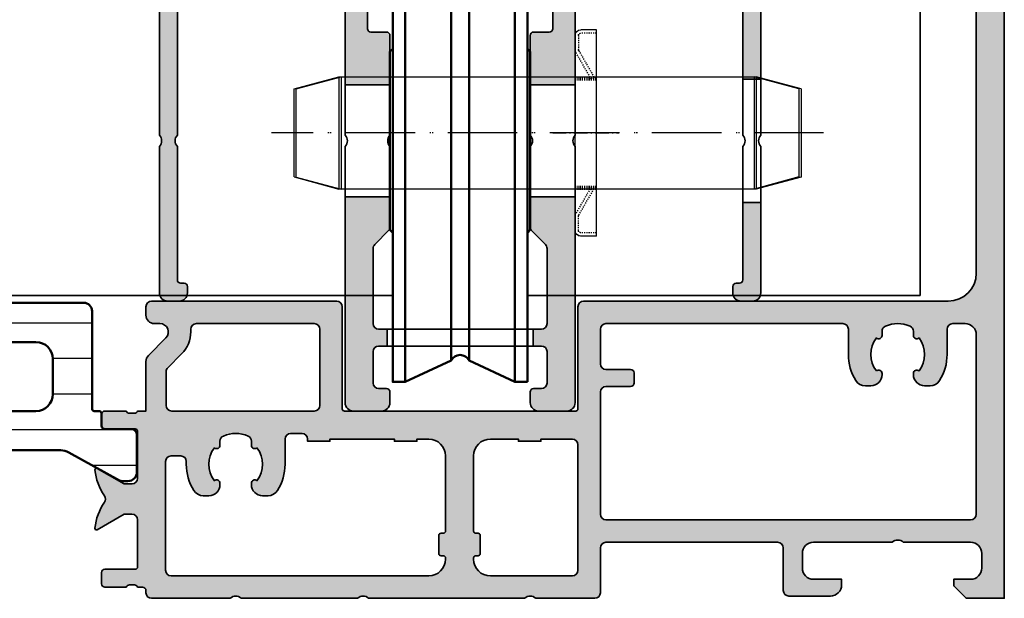
# Model space of a CAD drawing. Units: millimetres. Extents: x 119 to 9042, y 9506 to 12658.
# Drawn here: x 3732 to 3820, y 11571 to 11622 of the extents above; entities that cross this region are included whole.
import ezdxf

# ---------------------------------------------------------------- set-up
doc = ezdxf.new("R2010")
doc.units = ezdxf.units.MM
doc.linetypes.add('ACAD_ISO10W100', pattern=[18, 12, -3, 0, -3])
doc.linetypes.add('HIDDEN', pattern=[0.2, 0.1, -0.1])
for name, color, linetype, lineweight in [('S03_AL_Kontur', 255, 'Continuous', 35), ('S04_AL_Schraffur', 253, 'Continuous', 25), ('S07_Isolation_Kontur', 91, 'Continuous', 50), ('S08_Isolation_Schraffur', 103, 'Continuous', 25), ('S13_Zubehör_Kontur', 32, 'Continuous', 50), ('S18_Mittellinie', 10, 'ACAD_ISO10W100', 25)]:
    doc.layers.add(name, color=color, linetype=linetype, lineweight=lineweight)

# ---------------------------------------------------------------- blocks, each defined once
blk = doc.blocks.new('mbo Federscheibe zur Sicherung f.Bolzen o.Nute Art.-Nr. 10 28 0100 0184-000')
for p, q in [((-1.899999999999864, -9.19999999999709), (-1.899999999999864, 9.200000000000728)), ((-1.899988003968019, 9.1999927360921), (-0.4996884213676367, 9.1999927360921)), ((0.0003115786323633074, 8.6999927360921), (0.0003115786323633074, 7.432590477594204)), ((0.0003115786323633074, -7.432590477586928), (0.0003115786323633074, 7.432590477594204)), ((0.0003115786323633074, -8.699992736084823), (0.0003115786323633074, -7.432590477586928)), ((-1.899988003968019, -9.199992736084823), (-0.4996884213676367, -9.199992736084823))]:
    blk.add_line(p, q)
at = {"linetype": 'HIDDEN'}
for p, q in [((0, 5), (-1.899999999999864, 5)), ((0, -4.999999999992724), (-1.899999999999864, -4.999999999992724))]:
    blk.add_line(p, q, dxfattribs=at)
at = {"color": 5, "linetype": 'HIDDEN'}
for p, q in [((2.273736754432321e-13, 4.870000000002619), (-1.899999999999864, 4.870000000002619)), ((2.273736754432321e-13, -4.869999999995343), (-1.899999999999864, -4.869999999995343))]:
    blk.add_line(p, q, dxfattribs=at)
at = {"color": 1, "linetype": 'HIDDEN'}
for p, q in [((2.273736754432321e-13, 4.744999999998981), (-1.899999999999864, 4.745000000002619)), ((2.273736754432321e-13, -4.744999999991705), (-1.899999999999864, -4.744999999995343))]:
    blk.add_line(p, q, dxfattribs=at)
at = {"linetype": 'HIDDEN'}
for points in [[(-1.899988003968019, 8.899992736092827), (-0.4996884213660451, 8.899992736089189, -0.414213562373095), (-0.2996884213675912, 8.6999927360921), (-0.2996884213675912, 7.432590477590566, -0.1316524975877486), (-0.3264833406092293, 7.332590477602935), (-1.697742467200669, 4.957500000000437), (-1.437934846064763, 4.807500000002619), (-0.06667571947377837, 7.182590477597842, 0.1316524975874129), (0.0003115786323633074, 7.432590477594204, 0.1316524975874129)], [(-1.899988003968019, -8.89999273608555), (-0.4996884213660451, -8.899992736081913, 0.414213562373095), (-0.2996884213675912, -8.699992736084823), (-0.2996884213675912, -7.43259047758329, 0.1316524975877486), (-0.3264833406092293, -7.332590477595659), (-1.697742467200669, -4.957499999993161), (-1.437934846064763, -4.807499999995343), (-0.06667571947377837, -7.182590477590566, -0.1316524975874129), (0.0003115786323633074, -7.432590477586928, -0.1316524975874129)]]:
    blk.add_lwpolyline(points, format="xyb", dxfattribs=at)
for centre, start, end in [((-0.4996884213676367, 8.6999927360921), 0, 90), ((-0.4996884213676367, -8.699992736084823), 270, 0)]:
    blk.add_arc(centre, 0.5, start, end)
at = {"layer": 'S18_Mittellinie', "ltscale": 0.1}
blk.add_line((2, 0), (-3.899999999999864, 0), dxfattribs=at)
blk = doc.blocks.new('Laufwagensteckachse D10 x 45mm - 10_11_03')
at = {"color": 4}
for p, q in [((0, 3.928203230274448), (3.999999999999545, 5)), ((4, 5), (4, -5)), ((45, 3.928203230274448), (41.00000000000045, 5)), ((41, 5), (41, -5)), ((0, -3.928203230274448), (3.999999999999545, -5)), ((45, -3.928203230274448), (41.00000000000045, -5))]:
    blk.add_line(p, q, dxfattribs=at)
for points in [[(41.00000000000045, 5), (3.999999999999545, 5)], [(0, 3.928203230274448), (0, -3.928203230274448)], [(45, -3.928203230274448), (45, 3.928203230274448)], [(3.999999999999545, -5), (41.00000000000045, -5)]]:
    blk.add_lwpolyline(points, dxfattribs=at)
at = {"layer": 'S18_Mittellinie', "ltscale": 0.5}
blk.add_line((-2, 0), (47, 0), dxfattribs=at)
blk = doc.blocks.new('240267_0100_s')
at = {"layer": 'S13_Zubehör_Kontur'}
for p, q in [((-4.887593102181509, 102.80000750592), (-4.887593102181517, 59.80000750591993)), ((4.887593102181287, 102.80000750592), (4.887593102181279, 59.80000750591993)), ((-0.8044841630101334, 61.70399247333668), (-0.8044841630100786, 100.8960225385032)), ((0.8044841630098961, 61.70399247333668), (0.8044841630098558, 100.8960225385032))]:
    blk.add_line(p, q, dxfattribs=at)
blk.add_lwpolyline([(5.999999269975665, 59.80000750591994), (6.000000028201404, 102.80000750592), (4.887593102181287, 102.80000750592), (0.8044841630098558, 100.8960225385032, -0.6171764715717116), (-0.8044841630100964, 100.8960225385032), (-4.887593102181444, 102.80000750592), (-6.000000027983951, 102.80000750592), (-5.999999275610815, 59.80000750591994), (-4.887593102181466, 59.80000750591994), (-0.8044841630101682, 61.70399247333667, -0.6171764715717205), (0.8044841630098936, 61.70399247333668), (4.887593102181247, 59.80000750591994)], format="xyb", close=True, dxfattribs=at)
for points in [[(-5.999999508321566, 73.10000701424183), (-6.250000000000113, 73.35000750592037), (-6.250000000000113, 89.25000750591948), (-5.999999795273192, 89.50000771064641)], [(5.999999793680423, 89.5000077122392), (6.249999999999886, 89.25000750591948), (6.249999999999887, 73.35000750592037), (5.999999504496641, 73.1000070104169)]]:
    blk.add_lwpolyline(points, dxfattribs=at)
blk = doc.blocks.new('447590_s')
at = {"layer": 'S04_AL_Schraffur'}
h = blk.add_hatch(color=256, dxfattribs=at)
h.dxf.hatch_style = 1
h.paths.add_polyline_path([(21.65900974233023, 76.28033008588994, 0.1989123673796596), (21.12867965644031, 76.50000000000004), (16.69999999999994, 76.50000000000003), (16.69999999999994, 77.25, -0.317837245195777), (16.49999999999995, 77.53284271247463), (16.49999999999995, 77.9671572875254, -0.3178372451957783), (16.69999999999995, 78.25), (16.69999999999995, 80.14999999999996, 0.414213562373096), (16.39999999999991, 80.45), (15.40999999999998, 80.45, 0.4142135623730951), (15.10999999999995, 80.14999999999998), (15.10999999999995, 77.45000000000002, -0.4142135623730951), (14.90999999999994, 77.25), (10.69999999999994, 77.25, -0.4142135623730951), (10.19999999999994, 77.75), (10.19999999999994, 78.45), (11.58149545762231, 80.84282032302755, 0.61353016048039), (11.44715154648753, 81.04921244472553, 0.1253082891388864), (9.13457601475896, 80.1888838463112, -0.3123377997490961), (8.565423985240923, 80.1888838463112, 0.1253082891388862), (6.252848453512362, 81.04921244472553, 0.6135301604803868), (6.118504542377581, 80.84282032302755), (7.499999999999944, 78.45), (7.499999999999942, 77.75, -0.4142135623730954), (6.999999999999941, 77.25), (2.789999999999946, 77.25000000000001, -0.4142135623730956), (2.589999999999943, 77.45000000000002), (2.589999999999938, 80.14999999999998, 0.4142135623730943), (2.289999999999907, 80.45), (1.299999999999976, 80.45, 0.4142135623730951), (0.9999999999999432, 80.14999999999996), (0.9999999999999449, 78.25000000000001, -0.3178372451957789), (1.199999999999944, 77.9671572875254), (1.199999999999946, 77.53284271247463, -0.3178372451957791), (0.9999999999999432, 77.25), (0.9999999999999449, 76.80000000000003, -0.4142135623730966), (0.699999999999946, 76.50000000000003), (0.4999999999999538, 76.50000000000003, 0.4142135623730951), (-5.329070518200751e-14, 76.00000000000001), (-4.973799150320701e-14, 69, -0.4000000000000009), (-4.973799150320701e-14, 68), (-4.440892098500626e-14, 57.65000000000001, -0.4000000000000007), (-4.440892098500626e-14, 56.65000000000001), (-3.730349362740526e-14, 42.75, -0.4000000000000031), (-3.730349362740526e-14, 41.75), (-3.552713678800501e-14, 36.5, 0.414213562373094), (0.4999999999999645, 36), (4.499999999999989, 36.00000000000001, -0.414213562373093), (4.999999999999986, 35.50000000000001), (4.999999999999993, 20.2, -0.4142135623730951), (4.499999999999993, 19.7), (0.6999999999999922, 19.7, 0.4142135623730951), (0.1999999999999922, 19.2), (0.199999999999994, 15.5, 0.4142135623730941), (1.199999999999998, 14.5), (1.699999999999999, 14.50000000000001), (1.699999999999996, 17, -0.4142135623730947), (2.699999999999996, 18), (3.999999999999998, 18, -0.4142135623730948), (4.999999999999995, 17), (4.999999999999998, 10, -0.4000000000000001), (5, 9), (5, 3, -0.4142135623730953), (4, 2), (2.699999999999999, 2, -0.4142135623730951), (1.699999999999999, 3), (1.699999999999998, 4.5), (1.099999999999998, 4.5), (-3.552713678800501e-15, 3.400000000000006), (0, 1.4210854715202e-14), (89.5, 2.842170943040401e-14, 0.4142135623730951), (90, 0.5000000000000284), (90, 6.000000000000028, 0.4142135623730951), (89.5, 6.500000000000028), (85.72113248654047, 6.500000000000014, 0.2679491924311235), (85.28811978464832, 6.250000000000043), (85.10048094716166, 5.92500000000004, 0.5773502691896256), (85.74999999999996, 4.800000000000026), (86.75000000000001, 4.799999999999983, -0.5773502691896085), (87.39951905283831, 3.67500000000004), (86.53349364905391, 2.175000000000026, -0.2679491924311229), (85.8839745962156, 1.800000000000026), (79.11602540378442, 1.800000000000026, -0.2679491924311238), (78.4665063509461, 2.175000000000026), (77.60048094716167, 3.675000000000026, -0.5773502691896266), (78.25, 4.800000000000026), (79.25000000000001, 4.800000000000026, 0.5773502691896096), (79.89951905283833, 5.925000000000011), (79.71188021535171, 6.250000000000014, 0.2679491924311349), (79.27886751345947, 6.500000000000043), (75.74999999999999, 6.500000000000028, 0.4142135623730935), (75, 5.750000000000028), (75, 3.500000000000014, -0.4142135623730969), (74, 2.500000000000014), (29, 2.500000000000028, -0.4142135623730943), (26.49999999999999, 5.000000000000028), (26.49999999999998, 37.50000000000004, 0.414213562373093), (25.99999999999998, 38.00000000000004), (16.89999999999998, 38.00000000000003, -0.4142135623730978), (16.69999999999998, 38.20000000000003), (16.69999999999996, 58.80000000000003, -0.4142135623730945), (16.89999999999996, 59.00000000000003), (25.99999999999996, 59.00000000000005, 0.4142135623730939), (26.49999999999996, 59.50000000000004), (26.49999999999994, 76.00000000000006, 0.4142135623730949), (25.99999999999995, 76.50000000000004), (25.24999999999994, 76.50000000000004, 0.414213562373091), (24.49999999999994, 75.75000000000006), (24.49999999999994, 75.25000000000004, -0.6681786379192945), (23.21966991411003, 74.71966991411014)])
h.paths.add_polyline_path([(12.69999999999995, 74.25), (12.69999999999994, 73.40000000000003, -0.4142135623730754), (12.19999999999998, 72.90000000000005), (11.94999999999973, 72.90000000000003, 0.140388303273686), (9.620588235294054, 72.23280602636272, 0.258777175076833), (9.149999999999947, 71.38444102037121), (9.149999999999947, 70.90000000000002, 0.4142135623731739), (10.15000000000022, 69.9), (10.25589256539028, 69.90000000000003, 0.6451800705275182), (10.48121233455546, 70.39806817418084, -0.3417320540115524), (13.41878766544445, 70.39806817418084, 0.645180070527591), (13.64410743460968, 69.90000000000003), (14.0121590627301, 69.90000000000002, -0.2982166266985988), (14.47041663222567, 69.60000000000001, -0.2087121525220806), (14.47041663222565, 67.40000000000002, -0.2982166266985936), (14.0121590627301, 67.10000000000004), (13.64410743460968, 67.10000000000002, 0.6451800705276151), (13.41878766544444, 66.60193182581921, -0.3417320540115515), (10.48121233455546, 66.6019318258192, 0.6451800705275593), (10.25589256539025, 67.10000000000002), (10.15000000000009, 67.10000000000004, 0.4142135623731342), (9.149999999999949, 66.10000000000002), (9.149999999999949, 65.61555897962883, 0.2587771750768377), (9.620588235294077, 64.76719397363729, 0.1403883032736961), (11.94999999999993, 64.10000000000002), (14.19999999999996, 64.10000000000002, -0.4142135623730966), (14.69999999999995, 63.60000000000002), (14.69999999999995, 62.60000000000002, -0.4142135623730935), (14.19999999999995, 62.10000000000002), (13.99999999999997, 62.10000000000002), (13.99999999999997, 60.10000000000002), (14.19999999999996, 60.10000000000002), (14.19999999999996, 54.35000000000002), (13.99999999999997, 54.35000000000002), (13.99999999999997, 52.35000000000002), (14.19999999999997, 52.35000000000002), (14.19999999999997, 51.30000000000001, -0.4142135623730969), (12.69999999999996, 49.8), (5.999999999999947, 49.80000000000003, -0.4142135623730976), (5.799999999999951, 50.00000000000002), (5.799999999999953, 50.20000000000001, 0.4142135623730951), (5.599999999999961, 50.40000000000001), (3.999999999999952, 50.40000000000002, 0.4142135623730976), (3.799999999999947, 50.20000000000002), (3.799999999999947, 50, -0.4142135623730717), (3.599999999999971, 49.80000000000001), (3.500000000000062, 49.8, -0.4142135623731158), (1.999999999999952, 51.30000000000001), (1.999999999999952, 74.25, -0.4142135623730946), (2.49999999999995, 74.75), (12.19999999999995, 74.75, -0.4142135623730983)], flags=16)
h.paths.add_polyline_path([(17.19999999999997, 74.70000000000003), (20.20380592228738, 74.70000000000003, -0.1989123673796584), (20.55735931288066, 74.5535533905933), (21.79081169079624, 73.32010101267772, 0.1989123673796585), (23.77071067811857, 72.50000000000006), (23.99999999999996, 72.50000000000006, -0.4142135623730966), (24.49999999999995, 72.00000000000007), (24.49999999999995, 61.50000000000004, -0.4142135623730962), (23.99999999999995, 61.00000000000004), (17.19999999999994, 61.00000000000005, -0.4142135623730948), (16.69999999999995, 61.50000000000004), (16.69999999999995, 74.20000000000002, -0.4142135623730947)], flags=16)
h.paths.add_polyline_path([(14.19999999999997, 45.80000000000001), (14.19999999999997, 43.30000000000001), (13.99999999999997, 43.30000000000001), (13.99999999999997, 41.30000000000001), (14.19999999999997, 41.30000000000001), (14.19999999999997, 38.50000000000001, -0.4142135623730956), (13.69999999999997, 38.00000000000001), (2.499999999999963, 38.00000000000001, -0.4142135623730951), (1.999999999999963, 38.50000000000001), (1.999999999999959, 45.80000000000001, -0.4142135623731156), (3.500000000000071, 47.30000000000001), (3.599999999999977, 47.3, -0.4142135623730769), (3.799999999999962, 47.10000000000001), (3.799999999999962, 46.90000000000001, 0.4142135623730923), (3.999999999999959, 46.70000000000002), (5.599999999999962, 46.70000000000002, 0.4142135623730926), (5.799999999999962, 46.90000000000001), (5.799999999999965, 47.10000000000002, -0.4142135623730951), (5.999999999999961, 47.30000000000001), (12.69999999999997, 47.30000000000001, -0.4142135623730954)], flags=16)
h.paths.add_polyline_path([(18.39999999999997, 36.00000000000003, -0.4142135623730955), (18.89999999999997, 35.50000000000003), (18.89999999999997, 33.30000000000003, 0.4142135623730978), (19.19999999999997, 33.00000000000003), (20.09999999999997, 33.00000000000003, 0.4142135623730978), (20.39999999999997, 33.30000000000003), (20.39999999999997, 35.50000000000003, -0.4142135623730961), (20.89999999999997, 36.00000000000003), (23.99999999999998, 36.00000000000003, -0.4142135623730961), (24.49999999999998, 35.50000000000003), (24.49999999999999, 14.40000000000001, -0.414213562373092), (23.99999999999999, 13.90000000000001), (21.74999999999996, 13.9, 0.1403883032736968), (19.42058823529411, 13.23280602636271, 0.2587771750768351), (18.95, 12.38444102037118), (18.95, 11.89999999999999, 0.4142135623730951), (19.95, 10.89999999999999), (20.05589256539025, 10.89999999999999, 0.6451800705283636), (20.28121233455573, 11.39806817418099, -0.3417320540115196), (23.21878766544449, 11.39806817418081, 0.6451800705276117), (23.44410743460973, 10.89999999999999), (23.81215906273012, 10.90000000000001, -0.2982166266986068), (24.2704166322257, 10.60000000000001, -0.2087121525220803), (24.27041663222571, 8.400000000000006, -0.2982166266986134), (23.81215906273012, 8.099999999999994), (23.44410743460973, 8.099999999999994, 0.645180070528615), (23.21878766544418, 7.601931825818937, -0.3417320540114978), (20.28121233455556, 7.60193182581925, 0.6451800705274943), (20.05589256539025, 8.099999999999994), (19.95, 8.099999999999994, 0.4142135623730951), (18.95, 7.099999999999994), (18.95, 6.615558979628787, 0.2587771750768336), (19.42058823529413, 5.767193973637262, 0.140388303273698), (21.75000000000002, 5.099999999999994), (23.99999999999999, 5.100000000000009, -0.4142135623730948), (24.49999999999999, 4.600000000000009), (24.49999999999999, 3.500000000000057, -0.414213562373097), (23.49999999999998, 2.500000000000043), (7.499999999999996, 2.500000000000043, -0.4142135623730951), (6.999999999999996, 3.000000000000043), (6.999999999999993, 35.50000000000003, -0.4142135623730935), (7.499999999999988, 36.00000000000002)], flags=16)
at = {"layer": 'S03_AL_Kontur'}
for points in [[(9.134576014758956, 80.1888838463112, -0.1253082891388866), (11.44715154648753, 81.04921244472553, -0.6135301604804), (11.58149545762231, 80.84282032302755), (10.19999999999994, 78.45), (10.19999999999994, 77.75, 0.414213562373095), (10.69999999999994, 77.25), (14.90999999999995, 77.25, 0.414213562373095), (15.10999999999995, 77.45000000000002), (15.10999999999995, 80.14999999999998, -0.414213562373095), (15.40999999999999, 80.45), (16.39999999999991, 80.45, -0.414213562373095), (16.69999999999995, 80.14999999999998), (16.69999999999995, 78.25, 0.3178372451957798), (16.49999999999995, 77.9671572875254), (16.49999999999995, 77.53284271247463, 0.3178372451957806), (16.69999999999994, 77.25), (16.69999999999994, 76.50000000000003), (21.1286796564403, 76.50000000000004, -0.198912367379657), (21.65900974233022, 76.28033008588996), (23.21966991411003, 74.71966991411014, 0.6681786379192989), (24.49999999999994, 75.25000000000004), (24.49999999999994, 75.75000000000004, -0.414213562373095), (25.24999999999994, 76.50000000000004), (25.99999999999994, 76.50000000000004, -0.414213562373095), (26.49999999999994, 76.00000000000006), (26.49999999999996, 59.50000000000004, -0.414213562373095), (25.99999999999996, 59.00000000000005), (16.89999999999996, 59.00000000000003, 0.414213562373095), (16.69999999999996, 58.80000000000003), (16.69999999999998, 38.20000000000003, 0.414213562373095), (16.89999999999998, 38.00000000000003), (25.99999999999998, 38.00000000000004, -0.414213562373095), (26.49999999999998, 37.50000000000004), (26.49999999999999, 5.000000000000036, 0.4142135623730948), (29, 2.50000000000003), (74, 2.500000000000016, 0.4142135623730969), (75, 3.500000000000019), (75, 5.750000000000021, -0.4142135623730934), (75.75, 6.50000000000002), (79.27886751345949, 6.500000000000021, -0.2679491924311228), (79.71188021535171, 6.250000000000017), (79.89951905283833, 5.925000000000022, -0.5773502691896273), (79.25, 4.800000000000021), (78.25, 4.800000000000021, 0.5773502691896268), (77.60048094716167, 3.67500000000002), (78.4665063509461, 2.175000000000026, 0.2679491924311239), (79.11602540378442, 1.800000000000026), (85.88397459621558, 1.800000000000022, 0.2679491924311229), (86.5334936490539, 2.175000000000024), (87.39951905283831, 3.675000000000034, 0.5773502691896258), (86.75, 4.799999999999997), (85.75, 4.800000000000022, -0.5773502691896273), (85.10048094716167, 5.925000000000024), (85.28811978464829, 6.250000000000012, -0.2679491924311475), (85.72113248654047, 6.500000000000018), (89.5, 6.500000000000022, -0.414213562373095), (90, 6.000000000000021), (90, 0.5000000000000215, -0.414213562373095), (89.5, 2.192690473634684e-14), (0, 0), (-1.387778780781446e-15, 3.399999999999999), (1.099999999999999, 4.5), (1.699999999999999, 4.5), (1.7, 3, 0.414213562373095), (2.7, 2), (4.000000000000001, 2.000000000000001, 0.4142135623730954), (5, 3.000000000000002), (4.999999999999999, 9.000000000000002, 0.4000000000000001), (4.999999999999998, 10), (4.999999999999996, 17.00000000000001, 0.4142135623730937), (3.999999999999996, 18), (2.699999999999995, 18, 0.414213562373095), (1.699999999999994, 17), (1.699999999999997, 14.5), (1.199999999999994, 14.5, -0.414213562373095), (0.1999999999999932, 15.50000000000001), (0.1999999999999925, 19.2, -0.414213562373095), (0.6999999999999929, 19.7), (4.499999999999994, 19.7, 0.414213562373095), (4.999999999999992, 20.2), (4.999999999999986, 35.50000000000001, 0.414213562373095), (4.499999999999986, 36.00000000000001), (0.499999999999966, 36, -0.414213562373095), (-3.469446951953614e-14, 36.5), (-3.722331085340455e-14, 41.75000000000001, 0.3999999999999993), (-3.740063814205996e-14, 42.75), (-4.457853839154622e-14, 56.65000000000001, 0.4000000000000007), (-4.503342143635791e-14, 57.65000000000001), (-5.026843139275014e-14, 68, 0.400000000000001), (-5.037636974236648e-14, 69), (-5.412337245047638e-14, 76.00000000000001, -0.414213562373095), (0.4999999999999459, 76.50000000000003), (0.6999999999999442, 76.50000000000003, 0.414213562373095), (0.9999999999999467, 76.80000000000003), (0.9999999999999436, 77.25, 0.317837245195783), (1.199999999999945, 77.53284271247463), (1.199999999999943, 77.9671572875254, 0.3178372451957804), (0.9999999999999456, 78.25000000000001), (0.999999999999942, 80.14999999999998, -0.414213562373095), (1.299999999999982, 80.45), (2.289999999999901, 80.45, -0.414213562373095), (2.58999999999994, 80.14999999999998), (2.589999999999943, 77.45000000000002, 0.414213562373095), (2.789999999999944, 77.25000000000001), (6.999999999999944, 77.25, 0.414213562373095), (7.499999999999942, 77.75), (7.499999999999945, 78.45), (6.118504542377579, 80.84282032302755, -0.6135301604803842), (6.252848453512358, 81.04921244472553, -0.1253082891388866), (8.565423985240926, 80.1888838463112, 0.3123377997490926)], [(3.799999999999947, 50.20000000000002, -0.414213562373095), (3.999999999999951, 50.40000000000002), (5.599999999999953, 50.40000000000001, -0.414213562373095), (5.799999999999953, 50.20000000000002), (5.799999999999953, 50.00000000000001, 0.414213562373095), (5.999999999999953, 49.80000000000003), (12.69999999999996, 49.8, 0.414213562373095), (14.19999999999997, 51.30000000000001), (14.19999999999997, 52.35000000000002), (13.99999999999997, 52.35000000000002), (13.99999999999997, 54.35000000000002), (14.19999999999996, 54.35000000000002), (14.19999999999996, 60.10000000000002), (13.99999999999997, 60.10000000000002), (13.99999999999997, 62.10000000000002), (14.19999999999995, 62.10000000000002, 0.414213562373095), (14.69999999999995, 62.60000000000002), (14.69999999999995, 63.60000000000003, 0.414213562373095), (14.19999999999995, 64.10000000000002), (11.94999999999995, 64.10000000000002, -0.1403883032736977), (9.620588235294072, 64.76719397363729, -0.2587771750768332), (9.149999999999949, 65.61555897962882), (9.149999999999949, 66.10000000000002, -0.414213562373095), (10.14999999999995, 67.10000000000004), (10.25589256539021, 67.10000000000002, -0.6451800705276088), (10.48121233455546, 66.6019318258192, 0.3417320540115527), (13.41878766544445, 66.60193182581921, -0.6451800705276051), (13.64410743460969, 67.10000000000002), (14.01215906273008, 67.10000000000004, 0.2982166266986067), (14.47041663222565, 67.40000000000003, 0.2087121525220805), (14.47041663222566, 69.60000000000002, 0.2982166266986047), (14.01215906273008, 69.90000000000002), (13.64410743460969, 69.90000000000003, -0.6451800705276078), (13.41878766544445, 70.39806817418084, 0.3417320540115536), (10.48121233455545, 70.39806817418084, -0.6451800705275904), (10.2558925653902, 69.90000000000003), (10.14999999999995, 69.9, -0.414213562373095), (9.149999999999947, 70.90000000000002), (9.149999999999947, 71.38444102037123, -0.2587771750768334), (9.620588235294068, 72.23280602636274, -0.140388303273698), (11.94999999999995, 72.90000000000003), (12.19999999999995, 72.90000000000005, 0.414213562373095), (12.69999999999994, 73.40000000000003), (12.69999999999995, 74.25, 0.414213562373095), (12.19999999999995, 74.75), (2.499999999999951, 74.75, 0.414213562373095), (1.999999999999952, 74.25), (1.999999999999952, 51.30000000000001, 0.414213562373095), (3.499999999999952, 49.8), (3.599999999999963, 49.80000000000001, 0.414213562373095), (3.799999999999947, 50.00000000000001)], [(24.49999999999995, 72.00000000000006, 0.4142135623731003), (23.99999999999996, 72.50000000000006), (23.77071067811859, 72.50000000000006, -0.1989123673796586), (21.79081169079625, 73.32010101267771), (20.55735931288067, 74.5535533905933, 0.1989123673796597), (20.20380592228738, 74.70000000000003), (17.19999999999997, 74.70000000000003, 0.414213562373095), (16.69999999999995, 74.20000000000002), (16.69999999999995, 61.50000000000004, 0.414213562373095), (17.19999999999995, 61.00000000000005), (23.99999999999995, 61.00000000000004, 0.414213562373095), (24.49999999999995, 61.50000000000004)], [(3.799999999999961, 47.10000000000001, 0.414213562373095), (3.599999999999961, 47.3), (3.49999999999996, 47.30000000000001, 0.4142135623730934), (1.999999999999959, 45.80000000000001), (1.999999999999963, 38.50000000000001, 0.414213562373095), (2.499999999999963, 38.00000000000001), (13.69999999999997, 38.00000000000001, 0.414213562373095), (14.19999999999997, 38.50000000000001), (14.19999999999997, 41.30000000000001), (13.99999999999997, 41.30000000000001), (13.99999999999997, 43.30000000000001), (14.19999999999997, 43.30000000000001), (14.19999999999997, 45.80000000000001, 0.414213562373095), (12.69999999999996, 47.30000000000001), (5.999999999999961, 47.30000000000001, 0.414213562373095), (5.799999999999965, 47.10000000000002), (5.799999999999961, 46.90000000000001, -0.414213562373095), (5.599999999999961, 46.70000000000002), (3.999999999999961, 46.70000000000002, -0.414213562373095), (3.799999999999961, 46.90000000000001)], [(20.2812123345555, 11.3980681741808, -0.6451800705276058), (20.05589256539025, 10.89999999999999), (19.95, 10.89999999999999, -0.414213562373095), (18.95, 11.89999999999999), (18.95, 12.38444102037118, -0.2587771750768356), (19.42058823529411, 13.23280602636271, -0.140388303273698), (21.74999999999999, 13.89999999999999), (23.99999999999999, 13.90000000000001, 0.414213562373095), (24.49999999999999, 14.40000000000001), (24.49999999999998, 35.50000000000003, 0.414213562373095), (23.99999999999998, 36.00000000000003), (20.89999999999997, 36.00000000000003, 0.414213562373095), (20.39999999999997, 35.50000000000003), (20.39999999999997, 33.30000000000003, -0.4142135623730908), (20.09999999999997, 33.00000000000003), (19.19999999999997, 33.00000000000003, -0.4142135623730908), (18.89999999999997, 33.30000000000003), (18.89999999999997, 35.50000000000003, 0.414213562373095), (18.39999999999997, 36.00000000000003), (7.499999999999991, 36.00000000000002, 0.414213562373095), (6.999999999999993, 35.50000000000003), (6.999999999999996, 3.000000000000047, 0.414213562373095), (7.499999999999996, 2.500000000000047), (23.49999999999999, 2.500000000000048, 0.4142135623730954), (24.49999999999999, 3.50000000000005), (24.49999999999999, 4.60000000000001, 0.4142135623730947), (23.99999999999999, 5.100000000000012), (21.75, 5.09999999999999, -0.1403883032736976), (19.42058823529412, 5.767193973637267, -0.2587771750768361), (18.95, 6.615558979628798), (18.95, 7.099999999999989, -0.4142135623730954), (19.95, 8.099999999999993), (20.05589256539025, 8.09999999999999, -0.6451800705276078), (20.2812123345555, 7.601931825819173, 0.3417320540115534), (23.21878766544449, 7.601931825819175, -0.6451800705276097), (23.44410743460973, 8.099999999999994), (23.81215906273012, 8.099999999999989, 0.2982166266986053), (24.27041663222571, 8.399999999999988, 0.2087121525220803), (24.2704166322257, 10.59999999999999, 0.2982166266986059), (23.81215906273012, 10.89999999999999), (23.44410743460973, 10.89999999999999, -0.6451800705276113), (23.21878766544449, 11.39806817418081, 0.3417320540115541)]]:
    blk.add_lwpolyline(points, format="xyb", close=True, dxfattribs=at)
blk = doc.blocks.new('284743_s')
at = {"layer": 'S08_Isolation_Schraffur'}
h = blk.add_hatch(dxfattribs=at)
h.set_pattern_fill('LINE', color=256)
h.set_pattern_definition([(0, (0, 0), (0, 3.175), [])])
edge = h.paths.add_edge_path()
edge.add_arc((6.845934444145855, -4.999999999982521), 1.500000000000028, 90.00000000000112, 119.0000000002654)
edge.add_line((6.118720013770258, -3.688070439276771), (1.613096017966427, -6.185578602621035))
edge.add_arc((1.370691207838475, -5.748268749055709), 0.4999999999984954, 269.9999999999953, 299.00000000072237, ccw=False)
edge.add_line((1.370691207838433, -6.248268749054205), (0.8499999999955321, -6.248268749025272))
edge.add_arc((0.8499999999951486, -5.448268749036899), 0.7999999999883727, 180.0000000000132, 270.0000000000275, ccw=False)
edge.add_line((0.05000000000677574, -5.448268749037084), (0.05001912365509043, -2.110004938999055))
edge.add_arc((0.5500191236668002, -2.110004939011219), 0.5000000000117097, 89.99999999858647, 179.9999999986061, ccw=False)
edge.add_line((0.5500191236791352, -1.610004938999509), (2.909847207936195, -1.61033133332694))
edge.add_arc((2.909847207937077, -1.310331333328605), 0.2999999999983345, 269.9999999998317, 359.9999999998317)
edge.add_line((3.209847207935411, -1.310331333329486), (3.209847207935411, -0.1999999999943611))
edge.add_arc((3.409847207931612, -0.1999999999952919), 0.1999999999962014, 89.99999999974551, 179.9999999997333, ccw=False)
edge.add_line((3.409847207932501, 9.094947017729282e-13), (3.850000000005139, 1.000444171950221e-11))
edge.add_arc((3.850000000006041, 0.2000000000098297), 0.1999999999998252, 269.9999999997415, 359.9999999997374)
edge.add_line((4.050000000005866, 0.200000000008913), (4.050000000005866, 8.901731250960268))
edge.add_arc((4.800000000005866, 8.901731250960268), 0.75, 90, 180, ccw=False)
edge.add_line((4.800000000005866, 9.651731250960268), (14.75000000000659, 9.651731250960268))
edge.add_arc((14.75000000000659, 12.15173125096027), 2.5, 270, 360)
edge.add_line((17.25000000000659, 12.15173125096027), (17.25000000000659, 57.15173125096027))
edge.add_arc((16.25000000000659, 57.15173125096027), 1, 0, 90)
edge.add_line((16.25000000000659, 58.15173125096027), (13.75000000000659, 58.15173125096027))
edge.add_arc((13.75000000000659, 58.65173125096027), 0.5, 180, 270, ccw=False)
edge.add_line((13.25000000000659, 58.65173125096027), (13.25000000000659, 62.11305611636544))
edge.add_arc((14.00000000000661, 62.11305611636545), 0.7500000000000178, 120.00000000000091, 180.0000000000005, ccw=False)
edge.add_line((13.62500000000659, 62.76257516920379), (14.12500000000659, 63.05125030379861))
edge.add_arc((14.49255980840103, 62.38895642939605), 0.757451905283835, -0.31864514397568655, 119.02939556568609, ccw=False)
edge.add_line((15.25000000000659, 62.38474395285249), (15.25000000000659, 61.40173125096027))
edge.add_arc((16.00000000000658, 61.40173125096022), 0.7499999999999822, 179.9999999999968, 300.0000000000022)
edge.add_line((16.37500000000659, 60.75221219812192), (17.87500000000659, 61.6182376019064))
edge.add_arc((17.50000000000664, 62.2677566547447), 0.7499999999999506, 299.9999999999978, 359.9999999999989)
edge.add_line((18.25000000000659, 62.26775665474469), (18.25000000000659, 69.03570584717579))
edge.add_arc((17.50000000000654, 69.03570584717583), 0.7500000000000497, 359.9999999999968, 419.9999999999978)
edge.add_line((17.87500000000659, 69.68522490001419), (16.37500000000659, 70.55125030379861))
edge.add_arc((16.00000000000658, 69.90173125096031), 0.7499999999999826, 59.99999999999797, 180.0000000000033)
edge.add_line((15.25000000000659, 69.90173125096027), (15.25000000000659, 68.91871854906805))
edge.add_arc((14.49255980840103, 68.91450607252449), 0.7574519052838333, -119.02939556568612, 0.31864514397580024, ccw=False)
edge.add_line((14.12500000000659, 68.25221219812192), (13.62500000000659, 68.54088733271675))
edge.add_arc((14.00000000000661, 69.1904063855551), 0.7500000000000203, 180, 239.9999999999995, ccw=False)
edge.add_line((13.25000000000659, 69.1904063855551), (13.25000000000659, 71.65173125096027))
edge.add_arc((13.75000000000659, 71.65173125096027), 0.5, 90, 180, ccw=False)
edge.add_line((13.75000000000659, 72.15173125096027), (16.43948822335506, 72.15173125096027))
edge.add_arc((16.43948822335502, 71.65173125096021), 0.5000000000000568, 59.99999999999949, 89.9999999999963, ccw=False)
edge.add_line((16.68948822335506, 72.08474395285248), (20.15000000000657, 70.0868165470689))
edge.add_arc((19.75000000000658, 69.39399622404135), 0.8000000000000066, -89.99999999999869, 60.00000000000068, ccw=False)
edge.add_line((19.75000000000659, 68.59399622404135), (19.75000000000659, 65.51775665474474))
edge.add_arc((20.75000000000662, 65.51775665474479), 1.000000000000021, 180.0000000000024, 210.000000000002)
edge.add_line((19.88397459622217, 65.01775665474474), (20.81698729811433, 63.40173125096032))
edge.add_arc((21.25000000000657, 63.65173125096033), 0.50000000000002, 209.9999999999996, 330.0000000000004)
edge.add_line((21.6830127018988, 63.40173125096032), (22.61602571629339, 65.01775719601471))
edge.add_arc((21.75000031250897, 65.51775719601474), 1.000000000000004, 329.9999999999982, 359.9999999999984)
edge.add_line((22.75000031250897, 65.51775719601471), (22.75000031250897, 68.5939962240414))
edge.add_arc((22.75000000000663, 69.39399622404135), 0.8000000000000014, 120.0000000000002, 270.00002238133203, ccw=False)
edge.add_line((22.35000000000662, 70.0868165470689), (25.81051177665813, 72.08474395285248))
edge.add_arc((26.06051177665816, 71.65173125096021), 0.500000000000057, 90.00000000000358, 120.00000000000051, ccw=False)
edge.add_line((26.06051177665813, 72.15173125096027), (28.75000000000659, 72.15173125096027))
edge.add_arc((28.75000000000659, 71.65173125096027), 0.5, 0, 90, ccw=False)
edge.add_line((29.25000000000659, 71.65173125096027), (29.25000000000659, 69.1904063855551))
edge.add_arc((28.50000000000658, 69.1904063855551), 0.7500000000000178, -59.999999999999375, 0, ccw=False)
edge.add_line((28.87500000000659, 68.54088733271675), (28.37500000000659, 68.25221219812192))
edge.add_arc((28.00000000000658, 68.90173125096024), 0.749999999999993, 179.9999999999978, 300.00000000000125, ccw=False)
edge.add_line((27.25000000000659, 68.90173125096027), (27.25000000000659, 69.90173125096027))
edge.add_arc((26.50000000000659, 69.90173125096027), 0.7500000000000071, 0, 119.999999999999)
edge.add_line((26.12500000000659, 70.55125030379861), (24.62500000000659, 69.68522490001413))
edge.add_arc((25.00000000000661, 69.03570584717579), 0.7500000000000212, 120.0000000000006, 180)
edge.add_line((24.25000000000659, 69.03570584717579), (24.25000000000659, 62.26775665474469))
edge.add_arc((25.00000000000654, 62.2677566547447), 0.7499999999999503, 180.0000000000011, 240.0000000000022)
edge.add_line((24.62500000000659, 61.6182376019064), (26.12500000000659, 60.75221219812192))
edge.add_arc((26.50000000000661, 61.40173125096022), 0.7499999999999843, 239.9999999999977, 360.0000000000032)
edge.add_line((27.25000000000659, 61.40173125096027), (27.25000000000659, 62.38474395285249))
edge.add_arc((28.00744019161216, 62.38895642939605), 0.7574519052838333, 60.97060443431383, 180.3186451439758, ccw=False)
edge.add_line((28.37500000000659, 63.05125030379861), (28.87500000000659, 62.76257516920379))
edge.add_arc((28.50000000000658, 62.11305611636545), 0.7500000000000151, -6.252776074688882e-13, 59.99999999999909, ccw=False)
edge.add_line((29.25000000000659, 62.11305611636544), (29.25000000000659, 58.65173125096027))
edge.add_arc((28.75000000000659, 58.65173125096027), 0.5, -90, 0, ccw=False)
edge.add_line((28.75000000000659, 58.15173125096027), (26.25000000000659, 58.15173125096027))
edge.add_arc((26.25000000000659, 57.15173125096027), 1, 90, 180)
edge.add_line((25.25000000000659, 57.15173125096027), (25.25000000000659, 12.15173125096027))
edge.add_arc((27.75000000000659, 12.15173125096027), 2.5, 180, 270)
edge.add_line((27.75000000000659, 9.651731250960268), (37.70000000000726, 9.651731250960268))
edge.add_arc((37.70000000000726, 8.901731250960268), 0.75, 0, 90, ccw=False)
edge.add_line((38.45000000000726, 8.901731250960268), (38.45000000000726, 0.2000000000016371))
edge.add_arc((38.65000000001253, 0.2000000000007205), 0.200000000005268, 179.9999999997374, 269.9999999997415)
edge.add_line((38.65000000001163, -4.547473508864641e-12), (39.08985320793852, -2.728484105318785e-12))
edge.add_arc((39.08985320793948, -0.2000000000024898), 0.1999999999997613, 2.4431301426375285e-10, 90.00000000027683, ccw=False)
edge.add_line((39.28985320793925, -0.2000000000016371), (39.28985320793925, -1.310331333324029))
edge.add_arc((39.58985320794034, -1.310331333329486), 0.3000000000010914, 179.9999999989578, 269.9999999989578)
edge.add_line((39.58985320793488, -1.610331333330578), (41.94998087645172, -1.610004897565034))
edge.add_arc((41.94998087640229, -2.110004897514983), 0.4999999999499494, -5.683318704541307e-09, 89.99999999433629, ccw=False)
edge.add_line((42.44998087635224, -2.110004897564579), (42.45000000000636, -5.448268749037084))
edge.add_arc((41.65000000001798, -5.448268749036892), 0.7999999999883798, 269.999999999973, 359.99999999998624, ccw=False)
edge.add_line((41.6500000000176, -6.248268749025272), (41.1293087921747, -6.248268749054205))
edge.add_arc((41.12930879217465, -5.748268749055709), 0.4999999999984954, 240.9999999992778, 270.0000000000049, ccw=False)
edge.add_line((40.8869039820467, -6.185578602621035), (36.38127998624293, -3.688070439276771))
edge.add_arc((35.6540655558673, -4.999999999982662), 1.500000000000169, 60.99999999973601, 89.99999999999973)
edge.add_line((35.65406555586731, -3.499999999982492), (6.845934444145826, -3.499999999982492))
edge = h.paths.add_edge_path(flags=16)
edge.add_line((9.050000000005866, 6.151731250960268), (33.45000000000732, 6.151731250960268))
edge.add_arc((33.45000000000732, 4.651731250960268), 1.5, 0, 90, ccw=False)
edge.add_line((34.95000000000732, 4.651731250960268), (34.95000000000732, 1.500000000017508))
edge.add_arc((33.45000000000732, 1.500000000017508), 1.5, -90, 0, ccw=False)
edge.add_line((33.45000000000732, 1.750777300912887e-11), (9.050000000005866, 1.750777300912887e-11))
edge.add_arc((9.050000000005866, 1.500000000017508), 1.5, 180, 270, ccw=False)
edge.add_line((7.550000000005866, 1.500000000017508), (7.550000000005866, 4.651731250960268))
edge.add_arc((9.050000000005866, 4.651731250960268), 1.5, 90, 180, ccw=False)
at = {"layer": 'S07_Isolation_Kontur'}
for points in [[(6.845934444145826, -3.499999999982492, 0.1272160680022189), (6.118720013770258, -3.688070439276771), (1.613096017966427, -6.185578602621035, -0.1272160680042707), (1.370691207838433, -6.248268749054205), (0.8499999999955321, -6.248268749025272, -0.4142135623731678), (0.05000000000677574, -5.448268749037084), (0.05001912365509043, -2.110004938999055, -0.414213562373195), (0.5500191236791352, -1.610004938999509), (2.909847207936195, -1.61033133332694, 0.414213562373095), (3.209847207935411, -1.310331333329486), (3.209847207935411, -0.1999999999943611, -0.4142135623730326), (3.409847207932501, 9.094947017729282e-13), (3.850000000005139, 1.000444171950221e-11, 0.4142135623730742), (4.050000000005866, 0.200000000008913), (4.050000000005866, 8.901731250960268, -0.414213562373095), (4.800000000005866, 9.651731250960268), (14.75000000000659, 9.651731250960268, 0.414213562373095), (17.25000000000659, 12.15173125096027), (17.25000000000659, 57.15173125096027, 0.414213562373095), (16.25000000000659, 58.15173125096027), (13.75000000000659, 58.15173125096027, -0.414213562373095), (13.25000000000659, 58.65173125096027), (13.25000000000659, 62.11305611636544, -0.2679491924311208), (13.62500000000659, 62.76257516920379), (14.12500000000659, 63.05125030379861, -0.5735635328845073), (15.25000000000659, 62.38474395285249), (15.25000000000659, 61.40173125096027, 0.5773502691896604), (16.37500000000659, 60.75221219812192), (17.87500000000659, 61.6182376019064, 0.2679491924311283), (18.25000000000659, 62.26775665474469), (18.25000000000659, 69.03570584717579, 0.2679491924311279), (17.87500000000659, 69.68522490001419), (16.37500000000659, 70.55125030379861, 0.5773502691896552), (15.25000000000659, 69.90173125096027), (15.25000000000659, 68.91871854906805, -0.5735635328845073), (14.12500000000659, 68.25221219812192), (13.62500000000659, 68.54088733271675, -0.267949192431121), (13.25000000000659, 69.1904063855551), (13.25000000000659, 71.65173125096027, -0.414213562373095), (13.75000000000659, 72.15173125096027), (16.43948822335506, 72.15173125096027, -0.1316524975873828), (16.68948822335506, 72.08474395285248), (20.15000000000657, 70.0868165470689, -0.7673269879789559), (19.75000000000659, 68.59399622404135), (19.75000000000659, 65.51775665474474, 0.1316524975873944), (19.88397459622217, 65.01775665474474), (20.81698729811433, 63.40173125096032, 0.5773502691896293), (21.6830127018988, 63.40173125096032), (22.61602571629339, 65.01775719601471, 0.1316524975873964), (22.75000031250897, 65.51775719601471), (22.75000031250897, 68.5939962240414, -0.7673271431354783), (22.35000000000662, 70.0868165470689), (25.81051177665813, 72.08474395285248, -0.1316524975873829), (26.06051177665813, 72.15173125096027), (28.75000000000659, 72.15173125096027, -0.414213562373095), (29.25000000000659, 71.65173125096027), (29.25000000000659, 69.1904063855551, -0.267949192431121), (28.87500000000659, 68.54088733271675), (28.37500000000659, 68.25221219812192, -0.5773502691896497), (27.25000000000659, 68.90173125096027), (27.25000000000659, 69.90173125096027, 0.5773502691896226), (26.12500000000659, 70.55125030379861), (24.62500000000659, 69.68522490001413, 0.2679491924311208), (24.25000000000659, 69.03570584717579), (24.25000000000659, 62.26775665474469, 0.2679491924311283), (24.62500000000659, 61.6182376019064), (26.12500000000659, 60.75221219812192, 0.5773502691896601), (27.25000000000659, 61.40173125096027), (27.25000000000659, 62.38474395285249, -0.5735635328845073), (28.37500000000659, 63.05125030379861), (28.87500000000659, 62.76257516920379, -0.2679491924311208), (29.25000000000659, 62.11305611636544), (29.25000000000659, 58.65173125096027, -0.414213562373095), (28.75000000000659, 58.15173125096027), (26.25000000000659, 58.15173125096027, 0.414213562373095), (25.25000000000659, 57.15173125096027), (25.25000000000659, 12.15173125096027, 0.414213562373095), (27.75000000000659, 9.651731250960268), (37.70000000000726, 9.651731250960268, -0.414213562373095), (38.45000000000726, 8.901731250960268), (38.45000000000726, 0.2000000000016371, 0.4142135623731159), (38.65000000001163, -4.547473508864641e-12), (39.08985320793852, -2.728484105318785e-12, -0.4142135623732615), (39.28985320793925, -0.2000000000016371), (39.28985320793925, -1.310331333324029, 0.414213562373095), (39.58985320793488, -1.610331333330578), (41.94998087645172, -1.610004897565034, -0.4142135623731948), (42.44998087635224, -2.110004897564579), (42.45000000000636, -5.448268749037084, -0.4142135623731626), (41.6500000000176, -6.248268749025272), (41.1293087921747, -6.248268749054205, -0.1272160680042707), (40.8869039820467, -6.185578602621035), (36.38127998624293, -3.688070439276771, 0.1272160680022162), (35.65406555586731, -3.499999999982492)], [(9.050000000005866, 6.151731250960268), (33.45000000000732, 6.151731250960268, -0.414213562373095), (34.95000000000732, 4.651731250960268), (34.95000000000732, 1.500000000017508, -0.414213562373095), (33.45000000000732, 1.750777300912887e-11), (9.050000000005866, 1.750777300912887e-11, -0.414213562373095), (7.550000000005866, 1.500000000017508), (7.550000000005866, 4.651731250960268, -0.414213562373095)]]:
    blk.add_lwpolyline(points, format="xyb", close=True, dxfattribs=at)
blk = doc.blocks.new('447650_s')
at = {"layer": 'S04_AL_Schraffur'}
h = blk.add_hatch(color=256, dxfattribs=at)
h.dxf.hatch_style = 1
h.paths.add_polyline_path([(-8.985449111361504, 44.83153893518329, 0.1095178116832356), (-11.09854042006498, 45.30000000000001), (-37.75000000000114, 45.30000000000001, 0.4142135623730285), (-38.50000000000102, 44.5500000000003), (-38.50000000000125, 43.5500000000003, 0.4142135623731311), (-37.75000000000125, 42.80000000000007), (-37.20000000000118, 42.80000000000001, 0.4142135623730135), (-36.90000000000111, 43.09999999999991), (-36.900000000001, 43.4000000000002, -0.414213562373017), (-36.60000000000093, 43.7000000000001), (-27.80000000000052, 43.69999999999914, -0.414213562373061), (-26.80000000000064, 42.69999999999919), (-26.80000000000052, 24.59999999999923, -0.4000000000000588), (-26.80000000000052, 23.59999999999928), (-26.80000000000041, 10.54999999999927, 0.4142135623730923), (-26.0500000000003, 9.799999999999159), (-25.05000000000064, 9.799999999999159, 0.4142135623730341), (-24.30000000000064, 10.54999999999899), (-24.30000000000052, 11.09999999999906, 0.4142135623731574), (-24.60000000000059, 11.39999999999918), (-24.90000000000066, 11.39999999999918, -0.4142135623730951), (-25.20000000000073, 11.69999999999925), (-25.20000000000061, 23.59999999999917, -0.4000000000000752), (-25.20000000000061, 24.59999999999917), (-25.2000000000005, 42.49999999999955, -0.4142135623730931), (-24.20000000000005, 43.50000000000006), (-11.25000000000114, 43.50000000000006, -0.4142135623730968), (-10.25000000000114, 42.50000000000011), (-10.25000000000125, 29.10000000000008), (-6.250000000001251, 29.10000000000008), (-6.250000000001251, 33.50000000000006, 0.4142135623731193), (-6.550000000001319, 33.80000000000007), (-7.95000000000141, 33.79999999999995, -0.4142135623731107), (-8.250000000001364, 34.09999999999991), (-8.250000000001592, 41.15350313491535, -0.5486187866266803), (-6.827381738260669, 42.05981092195213), (-6.5, 41.9071503102611), (-6.5, 43.67255498060092)])
h.paths.add_polyline_path([(37.75000000000023, 45.30000000000001), (11.09854042006396, 45.30000000000001, 0.1095178116832351), (8.98544911136048, 44.83153893518329), (6.5, 43.67255498060143), (6.5, 41.90715031026156), (6.82738173825976, 42.05981092195219, -0.5486187866266811), (8.250000000000341, 41.15350313491552), (8.250000000000114, 34.09999999999997, -0.4142135623731212), (7.950000000000102, 33.80000000000001), (6.550000000000182, 33.80000000000018, 0.4142135623731367), (6.250000000000114, 33.50000000000017), (6.250000000000114, 29.10000000000008), (10.25000000000011, 29.10000000000008), (10.25000000000011, 42.5, -0.4142135623731074), (11.25000000000023, 43.50000000000006), (24.19999999999925, 43.49999999999949, -0.4142135623730788), (25.19999999999919, 42.49999999999955), (25.19999999999936, 29.60000000000008), (26.79999999999939, 29.60000000000008), (26.79999999999956, 42.69999999999953, -0.4142135623730728), (27.79999999999944, 43.69999999999948), (36.60000000000008, 43.70000000000005, -0.4142135623731089), (36.90000000000003, 43.40000000000009), (36.90000000000003, 43.09999999999991, 0.414213562373116), (37.19999999999999, 42.80000000000001), (37.75000000000023, 42.80000000000007, 0.4142135623730646), (38.50000000000017, 43.55000000000007), (38.50000000000017, 44.55000000000007, 0.4142135623731005)])
h.paths.add_polyline_path([(26.79999999999933, 18.59999999999997), (25.19999999999953, 18.59999999999997), (25.19999999999965, 11.69999999999965, -0.4142135623731021), (24.89999999999952, 11.39999999999947), (24.59999999999928, 11.39999999999947, 0.414213562373095), (24.29999999999956, 11.09999999999974), (24.29999999999956, 10.54999999999944, 0.4142135623730951), (25.0499999999995, 9.799999999999443), (26.04999999999933, 9.799999999999443, 0.4142135623730951), (26.79999999999933, 10.54999999999944)])
h.paths.add_polyline_path([(10.25000000000017, 19.09999999999997), (6.250000000000227, 19.09999999999997), (6.250000000000227, 16.33137084989869, 0.1989123673795951), (6.33786796564425, 16.11923881554281), (7.603553390594129, 14.85355339059225, -0.1989123673795974), (7.750000000000796, 14.49999999999898), (7.750000000000682, 7.799999999999727, -0.414213562373091), (7.250000000000909, 7.299999999999955), (6.5, 7.299999999999955), (6.5, 5.799999999999955), (7.250000000000568, 5.799999999999955, -0.4142135623730702), (7.750000000000455, 5.300000000000125), (7.750000000000682, 2.500000000000057, -0.4142135623731201), (7.250000000000682, 2), (6.550000000000864, 2, 0.4142135623731645), (6.250000000000682, 1.699999999999818), (6.250000000000909, 0.7499999999996589, 0.4142135623730259), (7.000000000000682, 0), (9.500000000000796, 0, 0.4142135623731004), (10.25000000000045, 0.7499999999996589)])
h.paths.add_polyline_path([(-6.33786796564516, 16.11923881554327, 0.1989123673796206), (-6.250000000001478, 16.33137084989852), (-6.250000000001364, 19.09999999999997), (-10.25000000000114, 19.09999999999985), (-10.25000000000045, 0.7499999999996021, 0.4142135623730838), (-9.500000000000796, 0), (-7.000000000000568, 0, 0.4142135623731647), (-6.250000000000682, 0.7500000000000568), (-6.250000000000909, 1.700000000000159, 0.4142135623730261), (-6.550000000000864, 2), (-7.250000000000568, 2, -0.4142135623731199), (-7.750000000000682, 2.500000000000171), (-7.750000000000455, 5.300000000000068, -0.4142135623730702), (-7.250000000000455, 5.799999999999955), (-6.5, 5.799999999999955), (-6.5, 7.299999999999955), (-7.250000000000682, 7.299999999999955, -0.4142135623730452), (-7.750000000000455, 7.799999999999557), (-7.750000000001592, 14.50000000000006, -0.1989123673796738), (-7.603553390594925, 14.85355339059322)])
at = {"layer": 'S03_AL_Kontur'}
for p, q in [((-6.5, 43.67255498060092), (-6.5, 41.9071503102611)), ((6.5, 43.67255498060143), (6.5, 41.90715031026156)), ((-10.25000000000114, 29.10000000000008), (-6.250000000001251, 29.10000000000008)), ((6.250000000000114, 29.10000000000008), (10.25000000000011, 29.10000000000008)), ((26.79999999999939, 29.60000000000008), (25.19999999999936, 29.60000000000008)), ((-6.250000000001364, 19.09999999999997), (-10.25000000000114, 19.09999999999985)), ((10.25000000000023, 19.09999999999997), (6.250000000000227, 19.09999999999997)), ((25.19999999999948, 18.59999999999997), (26.79999999999933, 18.59999999999997)), ((-6.5, 5.799999999999955), (-6.5, 7.299999999999955)), ((6.5, 5.799999999999955), (6.5, 7.299999999999955))]:
    blk.add_line(p, q, dxfattribs=at)
for points in [[(7.750000000000455, 5.300000000000068), (7.750000000000682, 2.500000000000114, -0.4142135623730284), (7.250000000000909, 2), (6.550000000000637, 2, 0.4142135623729843), (6.250000000000682, 1.699999999999818), (6.250000000000909, 0.7499999999998863, 0.4142135623730953), (7.000000000000682, 0), (9.500000000000682, 0, 0.4142135623731393), (10.25000000000045, 0.7499999999996021), (10.25000000000011, 23.60000000000014, -0.4000000000000588), (10.25000000000011, 24.60000000000008), (10.25000000000011, 42.50000000000006, -0.414213562373095), (11.25000000000023, 43.50000000000006), (24.19999999999919, 43.49999999999949, -0.414213562373095), (25.19999999999919, 42.49999999999955), (25.19999999999942, 24.59999999999945, -0.4000000000000752), (25.19999999999942, 23.59999999999945), (25.19999999999965, 11.69999999999953, -0.4142135623730396), (24.89999999999947, 11.39999999999947), (24.59999999999928, 11.39999999999947, 0.4142135623730395), (24.29999999999956, 11.0999999999998), (24.29999999999956, 10.54999999999939, 0.414213562373095), (25.04999999999956, 9.799999999999443), (26.04999999999933, 9.799999999999443, 0.414213562373095), (26.79999999999933, 10.54999999999944), (26.79999999999933, 23.59999999999957, -0.4000000000000588), (26.79999999999933, 24.59999999999951), (26.79999999999956, 42.69999999999948, -0.414213562373095), (27.79999999999944, 43.69999999999948), (36.60000000000008, 43.70000000000005, -0.4142135623731504), (36.90000000000003, 43.40000000000003), (36.90000000000003, 43.10000000000014, 0.4142135623730951), (37.19999999999976, 42.80000000000001), (37.74999999999994, 42.80000000000007, 0.414213562373095), (38.50000000000017, 43.54999999999984), (38.50000000000017, 44.55000000000001, 0.4142135623730727), (37.7500000000004, 45.30000000000001), (11.09854042006384, 45.30000000000001, 0.1095178116832418), (8.985449111360253, 44.83153893518318), (1.056545654350998, 41.13423053240837, -0.2216946626429317), (-1.056545654352135, 41.13423053240837), (-8.98544911136105, 44.83153893518306, 0.1095178116832649), (-11.09854042006509, 45.30000000000001), (-37.75000000000148, 45.30000000000001, 0.4142135623730284), (-38.50000000000102, 44.54999999999995), (-38.50000000000125, 43.5499999999999, 0.414213562373117), (-37.75000000000091, 42.80000000000007), (-37.20000000000107, 42.80000000000001, 0.414213562373095), (-36.90000000000111, 43.10000000000008), (-36.900000000001, 43.40000000000003, -0.4142135623730951), (-36.60000000000105, 43.7000000000001), (-27.80000000000064, 43.69999999999914, -0.4142135623731117), (-26.80000000000064, 42.69999999999919), (-26.80000000000052, 24.59999999999923, -0.4000000000000588), (-26.80000000000052, 23.59999999999928), (-26.80000000000041, 10.54999999999922, 0.4142135623730728), (-26.0500000000003, 9.799999999999159), (-25.05000000000064, 9.799999999999159, 0.414213562373095), (-24.30000000000064, 10.5499999999991), (-24.30000000000052, 11.09999999999911, 0.414213562372984), (-24.60000000000048, 11.39999999999918), (-24.90000000000066, 11.39999999999918, -0.414213562373095), (-25.20000000000073, 11.69999999999925), (-25.20000000000061, 23.59999999999917, -0.4000000000000751), (-25.20000000000061, 24.59999999999917), (-25.2000000000005, 42.49999999999926, -0.414213562373095), (-24.20000000000027, 43.50000000000006), (-11.25000000000114, 43.50000000000006, -0.4142135623731117), (-10.25000000000114, 42.50000000000011), (-10.25000000000125, 24.60000000000008, -0.4000000000000588), (-10.25000000000125, 23.60000000000014), (-10.25000000000045, 0.7499999999996589, 0.4142135623731393), (-9.500000000000682, 0), (-7.000000000000455, 0, 0.4142135623730953), (-6.250000000000682, 0.75), (-6.250000000000909, 1.699999999999989, 0.4142135623730399), (-6.550000000000637, 2), (-7.250000000000682, 2, -0.4142135623730284), (-7.750000000000682, 2.500000000000114), (-7.750000000000455, 5.299999999999955, -0.4142135623730285), (-7.250000000000682, 5.799999999999955), (7.250000000000682, 5.799999999999955, -0.4142135623730284)], [(-8.250000000001364, 34.09999999999997, 0.4142135623730397), (-7.950000000001523, 33.79999999999995), (-6.550000000001432, 33.80000000000007, -0.414213562373095), (-6.250000000001251, 33.50000000000023), (-6.250000000001251, 24.60000000000002, 0.4000000000000423), (-6.250000000001251, 23.60000000000014), (-6.250000000001478, 16.33137084989801, -0.1989123673796675), (-6.337867965645614, 16.11923881554287), (-7.603553390594925, 14.85355339059328, 0.1989123673796076), (-7.750000000001592, 14.50000000000023), (-7.750000000000455, 7.799999999999784, 0.4142135623730617), (-7.250000000000909, 7.299999999999955), (7.250000000000909, 7.299999999999955, 0.414213562373095), (7.750000000000682, 7.799999999999727), (7.750000000000796, 14.49999999999972, 0.1989123673796082), (7.603553390593561, 14.85355339059282), (6.337867965644136, 16.11923881554287, -0.198912367379681), (6.250000000000227, 16.33137084989892), (6.250000000000114, 23.60000000000014, 0.4000000000000423), (6.250000000000114, 24.60000000000002), (6.250000000000114, 33.50000000000034, -0.414213562373095), (6.550000000000296, 33.80000000000018), (7.950000000000273, 33.80000000000001, 0.414213562373095), (8.250000000000114, 34.10000000000014), (8.250000000000341, 41.15350313491552, 0.5486187866266734), (6.82738173825976, 42.05981092195219), (1.732734873136565, 39.68413807314982, -0.2216946626429187), (-1.732734873137019, 39.6841380731496), (-6.827381738260669, 42.05981092195213, 0.5486187866266543), (-8.250000000001592, 41.15350313491547)]]:
    blk.add_lwpolyline(points, format="xyb", close=True, dxfattribs=at)

msp = doc.modelspace()

# ---------------------------------------------------------------- linework, layer by layer
at = {"layer": 'S03_AL_Kontur'}
for p, q in [((3812.377523673967, 11597.55451744465), (3812.377523673967, 11645.38838550764)), ((3730.377523673967, 11597.55451744465), (3765.377011616277, 11597.55451744465)), ((3777.377011616276, 11597.55451744465), (3812.377523673967, 11597.55451744465))]:
    msp.add_line(p, q, dxfattribs=at)

# ---------------------------------------------------------------- block references
at = {"extrusion": (4.484747688521675e-31, -4.479586255735614e-16, -1), "xscale": -1, "rotation": 270}
msp.add_blockref('447590_s', (-3819.87730918234, 11570.55451744465), dxfattribs=at)
at = {"xscale": -1}
for name, p in [('284743_s', (3742.62730918234, 11587.25451744465)), ('mbo Federscheibe zur Sicherung f.Bolzen o.Nute Art.-Nr. 10 28 0100 0184-000', (3781.627309918879, 11612.05451744465)), ('mbo Federscheibe zur Sicherung f.Bolzen o.Nute Art.-Nr. 10 28 0100 0184-000', (3781.627323953222, 11612.0563907526)), ('Laufwagensteckachse D10 x 45mm - 10_11_03', (3801.577323953212, 11612.0563907526)), ('Laufwagensteckachse D10 x 45mm - 10_11_03', (3801.777309918869, 11612.05451744465))]:
    msp.add_blockref(name, p, dxfattribs=at)
at = {"color": 6}
for name, p in [('447650_s', (3771.37730918234, 11587.25451744465)), ('240267_0100_s', (3771.377309918878, 11530.05451744465))]:
    msp.add_blockref(name, p, dxfattribs=at)
at = {"layer": 'S03_AL_Kontur'}
msp.add_blockref('240267_0100_s', (3771.377323953222, 11530.05451744465), dxfattribs=at)

doc.saveas('drawing.dxf')
